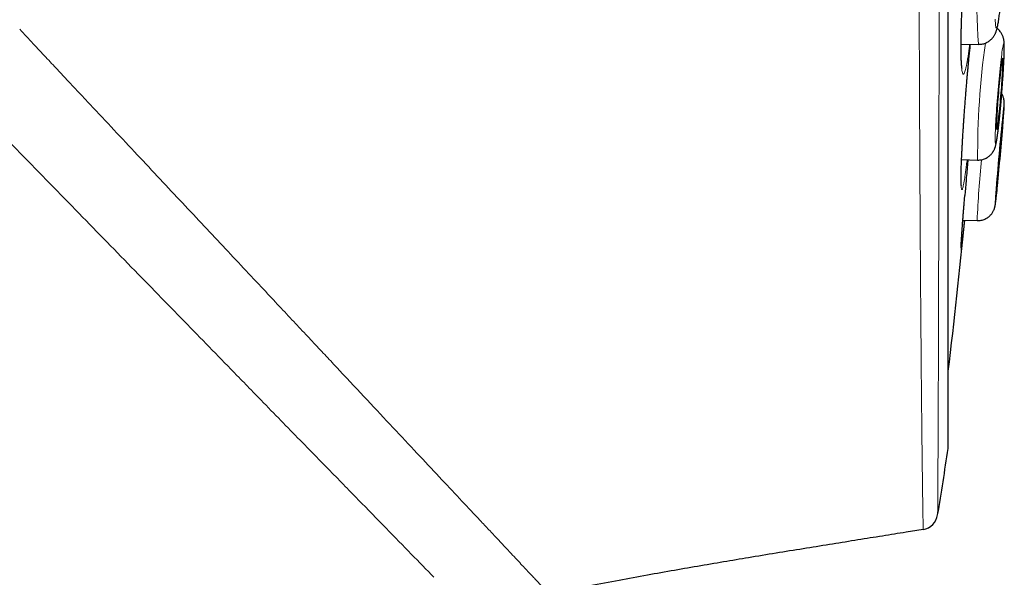
# Model space of a CAD drawing. Units: millimetres. Extents: x 8 to 961, y 12 to 932.
# Drawn here: x 721 to 738, y 895 to 905 of the extents above; entities that cross this region are included whole.
import ezdxf

# ---------------------------------------------------------------- set-up
doc = ezdxf.new("R2010")
doc.units = ezdxf.units.MM

msp = doc.modelspace()

# ---------------------------------------------------------------- linework, layer by layer
at = {"color": 7, "linetype": 'Continuous', "lineweight": 30}
for p, q in [((736.612, 897.548), (736.612, 930.883)), ((736.83, 904.427), (737.131, 904.423)), ((736.839, 902.454), (737.113, 902.446)), ((737.113, 902.446), (737.113, 902.446)), ((736.86, 901.421), (737.104, 901.412)), ((737.104, 901.412), (737.104, 901.412))]:
    msp.add_line(p, q, dxfattribs=at)
at = {"color": 8, "linetype": 'Continuous', "lineweight": 0}
msp.add_line((736.61, 897.518), (736.61, 914.216), dxfattribs=at)
at = {"color": 8, "linetype": 'Continuous', "lineweight": 0, "flags": 128}
for points in [[(737.414, 904.854), (737.415, 904.82), (737.416, 904.79), (737.418, 904.764), (737.421, 904.743), (737.423, 904.726), (737.426, 904.713), (737.43, 904.706), (737.434, 904.703)], [(737.434, 904.703), (737.438, 904.706), (737.442, 904.712), (737.447, 904.724), (737.452, 904.74), (737.457, 904.761), (737.462, 904.787), (737.467, 904.816), (737.473, 904.85)], [(737.421, 902.722), (737.423, 902.724), (737.426, 902.731), (737.43, 902.743), (737.434, 902.759), (737.438, 902.78), (737.442, 902.805), (737.447, 902.835), (737.452, 902.869), (737.457, 902.907), (737.462, 902.948), (737.468, 902.994), (737.473, 903.042), (737.479, 903.093), (737.485, 903.147), (737.49, 903.204), (737.496, 903.263), (737.502, 903.323), (737.508, 903.385), (737.513, 903.448), (737.519, 903.511), (737.524, 903.575), (737.529, 903.639), (737.534, 903.703), (737.539, 903.766), (737.543, 903.828), (737.547, 903.888), (737.551, 903.947), (737.554, 904.004), (737.557, 904.058), (737.56, 904.11), (737.562, 904.158), (737.564, 904.204), (737.566, 904.246), (737.567, 904.284), (737.568, 904.318), (737.568, 904.348), (737.568, 904.374), (737.567, 904.395), (737.566, 904.412), (737.564, 904.424), (737.563, 904.431), (737.56, 904.434), (737.558, 904.432), (737.554, 904.425), (737.551, 904.413), (737.547, 904.397), (737.543, 904.376), (737.539, 904.35), (737.534, 904.321), (737.529, 904.287), (737.524, 904.249), (737.519, 904.207), (737.513, 904.162), (737.508, 904.114), (737.502, 904.062), (737.496, 904.008), (737.491, 903.952), (737.485, 903.893), (737.479, 903.833), (737.473, 903.771), (737.468, 903.708), (737.462, 903.645), (737.457, 903.581), (737.452, 903.517), (737.447, 903.453), (737.442, 903.39), (737.438, 903.328), (737.434, 903.268), (737.43, 903.209), (737.427, 903.152), (737.423, 903.098), (737.421, 903.046), (737.418, 902.998), (737.417, 902.952), (737.415, 902.91), (737.414, 902.872), (737.413, 902.838), (737.413, 902.808), (737.413, 902.782), (737.414, 902.761), (737.415, 902.744), (737.416, 902.732), (737.418, 902.724), (737.421, 902.722)], [(737.547, 903.067), (737.547, 903.073), (737.551, 903.122), (737.554, 903.167), (737.557, 903.209), (737.56, 903.247), (737.562, 903.281), (737.564, 903.311), (737.566, 903.336), (737.567, 903.358), (737.568, 903.374), (737.568, 903.386), (737.568, 903.394), (737.567, 903.396), (737.566, 903.394), (737.564, 903.387), (737.563, 903.375), (737.56, 903.358), (737.557, 903.337), (737.554, 903.312), (737.551, 903.282), (737.547, 903.248), (737.544, 903.219)]]:
    msp.add_lwpolyline(points, dxfattribs=at)
at = {"color": 7, "linetype": 'Continuous', "lineweight": 30, "flags": 128}
for points in [[(737.441, 902.967), (737.443, 902.969), (737.446, 902.976), (737.449, 902.988), (737.452, 903.004), (737.456, 903.025), (737.46, 903.05), (737.464, 903.079), (737.468, 903.112), (737.473, 903.149), (737.477, 903.189), (737.482, 903.233), (737.487, 903.279), (737.492, 903.327), (737.497, 903.377), (737.502, 903.429), (737.506, 903.482), (737.511, 903.535), (737.515, 903.589), (737.52, 903.643), (737.524, 903.697), (737.527, 903.749), (737.531, 903.8), (737.534, 903.85), (737.537, 903.897), (737.539, 903.942), (737.541, 903.984), (737.543, 904.023), (737.544, 904.058), (737.545, 904.089), (737.546, 904.117), (737.546, 904.14), (737.545, 904.159), (737.544, 904.173), (737.543, 904.183), (737.541, 904.188), (737.539, 904.188), (737.537, 904.184), (737.534, 904.174), (737.531, 904.16), (737.527, 904.142), (737.523, 904.119), (737.519, 904.092), (737.515, 904.06), (737.51, 904.025), (737.506, 903.987), (737.501, 903.945), (737.496, 903.9), (737.491, 903.853), (737.487, 903.804), (737.482, 903.753), (737.477, 903.701), (737.472, 903.647), (737.468, 903.593), (737.463, 903.539), (737.459, 903.486), (737.455, 903.433), (737.452, 903.381), (737.448, 903.33), (737.445, 903.282), (737.443, 903.236), (737.44, 903.192), (737.439, 903.152), (737.437, 903.115), (737.436, 903.082), (737.435, 903.052), (737.435, 903.027), (737.435, 903.005), (737.436, 902.989), (737.437, 902.977), (737.439, 902.97), (737.441, 902.967)], [(737.436, 901.93), (737.437, 901.932), (737.438, 901.939), (737.44, 901.951), (737.442, 901.968), (737.445, 901.988), (737.447, 902.014), (737.451, 902.043), (737.454, 902.076), (737.458, 902.113), (737.462, 902.153), (737.466, 902.196), (737.471, 902.242), (737.476, 902.291), (737.48, 902.341), (737.485, 902.393), (737.49, 902.446), (737.495, 902.499), (737.5, 902.553), (737.505, 902.607), (737.509, 902.66), (737.514, 902.713), (737.518, 902.764), (737.522, 902.813), (737.526, 902.861), (737.53, 902.905), (737.533, 902.947), (737.536, 902.986), (737.539, 903.021), (737.541, 903.052), (737.543, 903.08), (737.544, 903.103), (737.545, 903.122), (737.546, 903.136), (737.546, 903.145), (737.545, 903.15), (737.545, 903.15), (737.543, 903.146), (737.542, 903.136), (737.54, 903.122), (737.538, 903.103), (737.535, 903.08), (737.532, 903.053), (737.528, 903.022), (737.525, 902.987), (737.521, 902.948), (737.517, 902.906), (737.512, 902.862), (737.508, 902.815), (737.503, 902.765), (737.498, 902.714), (737.493, 902.662), (737.488, 902.609), (737.483, 902.555), (737.479, 902.501), (737.474, 902.447), (737.469, 902.394), (737.465, 902.342), (737.461, 902.292), (737.457, 902.244), (737.453, 902.198), (737.45, 902.154), (737.446, 902.114), (737.444, 902.077), (737.441, 902.044), (737.439, 902.014), (737.438, 901.989), (737.436, 901.968), (737.436, 901.952), (737.435, 901.94), (737.435, 901.932), (737.436, 901.93)]]:
    msp.add_lwpolyline(points, dxfattribs=at)
at = {"color": 8, "linetype": 'Continuous', "lineweight": 0}
for centre, radius, start, end in [((744.516, 905.095), 7.416, 167.217, 185.1937), ((751.125, 902.526), 14.012, 172.1256, 180.3259), ((756.741, 900.471), 19.66, 174.2172, 177.2582), ((733.497, 902.308), 3.966, 350.9684, 355.5881), ((739.525, 901.672), 2.111, 174.5241, 179.6369)]:
    msp.add_arc(centre, radius, start, end, dxfattribs=at)
at = {"color": 7, "linetype": 'Continuous', "lineweight": 30}
for centre, radius, start, end in [((786.506, 898.154), 49.223, 174.0934, 175.6668), ((682.185, 907.489), 55.538, 354.3304, 355.4333), ((607.525, 914.216), 130, 353.20595, 354.35107), ((627.875, 914.216), 110.01, 350.67085, 351.26965), ((736.412, 897.548), 0.2, 351.2697, 0), ((736.134, 896.431), 0.3, 279.2987, 350.6709)]:
    msp.add_arc(centre, radius, start, end, dxfattribs=at)
at = {"color": 8, "linetype": 'Continuous', "lineweight": 0}
for points, knots in [([(736.182, 896.141), (736.182, 896.145), (736.182, 896.155), (736.181, 896.183), (736.181, 896.217), (736.18, 896.253), (736.18, 896.29), (736.179, 896.331), (736.178, 896.378), (736.178, 896.429), (736.177, 896.485), (736.176, 896.546), (736.175, 896.625), (736.173, 896.724), (736.172, 896.848), (736.17, 896.984), (736.168, 897.128), (736.166, 897.278), (736.164, 897.433), (736.162, 897.598), (736.16, 897.773), (736.158, 897.957), (736.156, 898.173), (736.153, 898.423), (736.151, 898.712), (736.148, 899.017), (736.146, 899.331), (736.143, 899.65), (736.14, 899.984), (736.138, 900.342), (736.136, 900.682), (736.133, 900.99), (736.132, 901.26), (736.13, 901.543), (736.128, 901.839), (736.127, 902.148), (736.125, 902.464), (736.123, 902.787), (736.122, 903.116), (736.12, 903.422), (736.119, 903.701), (736.118, 903.954), (736.117, 904.209), (736.116, 904.545), (736.114, 904.965), (736.112, 905.417), (736.111, 905.82), (736.109, 906.169), (736.108, 906.53), (736.107, 906.904), (736.105, 907.29), (736.104, 907.68), (736.103, 908.074), (736.102, 908.473), (736.101, 908.839), (736.1, 909.17), (736.099, 909.468), (736.098, 909.767), (736.097, 910.156), (736.096, 910.636), (736.095, 911.21), (736.094, 911.788), (736.092, 912.313), (736.091, 912.785), (736.09, 913.201), (736.09, 913.618), (736.089, 914.037), (736.088, 914.456), (736.087, 914.838), (736.087, 915.182), (736.086, 915.488), (736.086, 915.794), (736.085, 916.191), (736.084, 916.677), (736.083, 917.252), (736.082, 917.824), (736.082, 918.339), (736.081, 918.796), (736.08, 919.197), (736.08, 919.596), (736.079, 919.992), (736.079, 920.386), (736.078, 920.741), (736.078, 921.059), (736.078, 921.341), (736.077, 921.621), (736.077, 921.918), (736.077, 922.231), (736.076, 922.56), (736.076, 922.887), (736.076, 923.21), (736.075, 923.529), (736.075, 923.845), (736.075, 924.157), (736.075, 924.455), (736.074, 924.74), (736.074, 925.05), (736.074, 925.391), (736.073, 925.763), (736.073, 926.126), (736.073, 926.457), (736.073, 926.759), (736.073, 927.032), (736.072, 927.3), (736.072, 927.561), (736.072, 927.817), (736.072, 928.099), (736.072, 928.403), (736.072, 928.704), (736.072, 928.972), (736.072, 929.211), (736.072, 929.441), (736.072, 929.663), (736.072, 929.876), (736.071, 930.073), (736.071, 930.254), (736.071, 930.42), (736.071, 930.579), (736.071, 930.73), (736.071, 930.874), (736.071, 931.027), (736.071, 931.185), (736.072, 931.338), (736.072, 931.469), (736.072, 931.582), (736.072, 931.683), (736.072, 931.762), (736.072, 931.824), (736.072, 931.871), (736.072, 931.913), (736.072, 931.956), (736.072, 931.996), (736.072, 932.027), (736.072, 932.043), (736.072, 932.045), (736.072, 932.045)], [0, 0, 0, 0, 0.0077659, 0.0156163, 0.0234666, 0.0287412, 0.0340159, 0.0392963, 0.0445768, 0.0498973, 0.0552177, 0.0605441, 0.0658704, 0.0741987, 0.082527, 0.0908777, 0.0992285, 0.1069141, 0.1146007, 0.1222862, 0.1300117, 0.1377383, 0.1454638, 0.1558064, 0.166149, 0.1765332, 0.1869174, 0.1965499, 0.2061906, 0.216735, 0.2272793, 0.2343385, 0.2413984, 0.2484576, 0.2560083, 0.2635601, 0.2711109, 0.2786984, 0.286287, 0.2938746, 0.2994307, 0.3049868, 0.3105493, 0.3161119, 0.3266814, 0.337251, 0.344327, 0.3514038, 0.3584798, 0.3660496, 0.3736204, 0.3811902, 0.3887977, 0.3964063, 0.4040139, 0.4095857, 0.4151575, 0.4207358, 0.4263141, 0.4368318, 0.4473496, 0.4579113, 0.468473, 0.476004, 0.4835361, 0.4910671, 0.4986353, 0.5062045, 0.5137727, 0.5193153, 0.5248578, 0.5304068, 0.5359559, 0.5464508, 0.5569457, 0.5674845, 0.5780233, 0.5855376, 0.5930529, 0.6005673, 0.6081184, 0.6156705, 0.6232216, 0.6287516, 0.6342816, 0.6398182, 0.6453547, 0.6520479, 0.6587441, 0.6654618, 0.6721795, 0.6789088, 0.6856381, 0.6923891, 0.699143, 0.7052665, 0.7113923, 0.7200814, 0.7287705, 0.7374848, 0.7461992, 0.7532212, 0.7602441, 0.7672661, 0.7743185, 0.7813718, 0.7884242, 0.7982419, 0.8080685, 0.815886, 0.8237047, 0.8315222, 0.8393809, 0.8472408, 0.8550995, 0.8621173, 0.8691359, 0.8761536, 0.8832019, 0.8902511, 0.8972993, 0.9071116, 0.9169331, 0.9253894, 0.9338456, 0.9423251, 0.9508046, 0.9564895, 0.9621744, 0.9678663, 0.9735582, 0.9821448, 0.9907313, 0.9993425, 1, 1, 1, 1]), ([(736.468, 931.816), (736.468, 931.815), (736.468, 931.812), (736.468, 931.79), (736.468, 931.756), (736.468, 931.707), (736.468, 931.644), (736.468, 931.567), (736.468, 931.476), (736.468, 931.371), (736.468, 931.252), (736.468, 931.12), (736.468, 930.977), (736.468, 930.823), (736.468, 930.655), (736.468, 930.473), (736.468, 930.278), (736.468, 930.07), (736.468, 929.849), (736.468, 929.614), (736.468, 929.365), (736.468, 929.1), (736.468, 928.823), (736.468, 928.554), (736.468, 928.294), (736.468, 928.047), (736.468, 927.774), (736.468, 927.474), (736.468, 927.146), (736.467, 926.807), (736.467, 926.458), (736.467, 926.081), (736.467, 925.675), (736.467, 925.238), (736.467, 924.789), (736.467, 924.384), (736.467, 924.027), (736.467, 923.687), (736.467, 923.307), (736.467, 922.884), (736.466, 922.49), (736.466, 922.127), (736.466, 921.784), (736.466, 921.426), (736.466, 921.053), (736.466, 920.649), (736.466, 920.213), (736.465, 919.746), (736.465, 919.275), (736.465, 918.799), (736.465, 918.296), (736.465, 917.764), (736.464, 917.203), (736.464, 916.64), (736.464, 916.127), (736.464, 915.667), (736.463, 915.259), (736.463, 914.796), (736.463, 914.278), (736.462, 913.703), (736.462, 913.182), (736.462, 912.715), (736.462, 912.3), (736.461, 911.876), (736.461, 911.443), (736.461, 911), (736.46, 910.56), (736.46, 910.134), (736.46, 909.723), (736.459, 909.327), (736.459, 908.88), (736.458, 908.384), (736.458, 907.842), (736.457, 907.355), (736.457, 906.922), (736.456, 906.542), (736.456, 906.157), (736.456, 905.767), (736.455, 905.372), (736.455, 904.983), (736.454, 904.612), (736.454, 904.258), (736.453, 903.92), (736.453, 903.544), (736.452, 903.13), (736.451, 902.684), (736.45, 902.29), (736.45, 901.945), (736.449, 901.645), (736.449, 901.344), (736.448, 901.044), (736.447, 900.745), (736.447, 900.454), (736.446, 900.166), (736.445, 899.881), (736.444, 899.602), (736.444, 899.331), (736.443, 899.07), (736.442, 898.818), (736.441, 898.578), (736.44, 898.349), (736.439, 898.13), (736.438, 897.921), (736.437, 897.724), (736.437, 897.539), (736.436, 897.369), (736.435, 897.215), (736.434, 897.075), (736.434, 896.947), (736.433, 896.831), (736.432, 896.728), (736.432, 896.638), (736.431, 896.561), (736.431, 896.497), (736.43, 896.446), (736.43, 896.41), (736.43, 896.387), (736.43, 896.384), (736.43, 896.383)], [0, 0, 0, 0, 0.0088928, 0.0177908, 0.0266906, 0.0355888, 0.0444817, 0.0535088, 0.0625414, 0.0715758, 0.0806084, 0.0896355, 0.0983822, 0.1071306, 0.1158772, 0.1247564, 0.1336409, 0.1425272, 0.1514117, 0.160291, 0.1694271, 0.178567, 0.1877068, 0.1968429, 0.2041589, 0.2114759, 0.2187919, 0.227663, 0.2365394, 0.2454175, 0.2542938, 0.2631648, 0.2733982, 0.2836368, 0.2938755, 0.3041089, 0.3107018, 0.3172947, 0.3261223, 0.3349515, 0.3437791, 0.3504289, 0.3570787, 0.3644246, 0.3717715, 0.3791175, 0.3880258, 0.3969394, 0.4058548, 0.4147685, 0.423677, 0.4339539, 0.4442361, 0.4545183, 0.4647952, 0.4721563, 0.4795182, 0.4868792, 0.4972215, 0.5075665, 0.5179087, 0.5254104, 0.5329131, 0.5404149, 0.5484931, 0.5565738, 0.5646545, 0.5727327, 0.5801292, 0.5875266, 0.5949231, 0.605315, 0.6157096, 0.6261015, 0.63364, 0.6411797, 0.6487182, 0.6568369, 0.6649581, 0.6730794, 0.6811981, 0.6885771, 0.6959571, 0.7033362, 0.7137028, 0.7240721, 0.7344387, 0.7419567, 0.7494758, 0.7569938, 0.765087, 0.7731828, 0.7812786, 0.7893718, 0.7979717, 0.8065731, 0.8151729, 0.8238934, 0.8326187, 0.8413455, 0.8500707, 0.8587911, 0.8677475, 0.8767074, 0.8856673, 0.8946236, 0.9032239, 0.9118259, 0.9204262, 0.9291539, 0.9378867, 0.9466212, 0.9553539, 0.9640815, 0.9730593, 0.9820409, 0.9910224, 1, 1, 1, 1]), ([(737.049, 907.167), (737.048, 907.164), (737.044, 907.146), (737.035, 907.102), (737.023, 907.035), (737.011, 906.957), (736.998, 906.869), (736.985, 906.771), (736.972, 906.666), (736.959, 906.553), (736.947, 906.433), (736.934, 906.307), (736.922, 906.176), (736.911, 906.041), (736.9, 905.903), (736.889, 905.763), (736.879, 905.621), (736.87, 905.479), (736.862, 905.338), (736.854, 905.199), (736.847, 905.063), (736.842, 904.93), (736.837, 904.802), (736.833, 904.68), (736.831, 904.564), (736.829, 904.456), (736.829, 904.356), (736.829, 904.264), (736.831, 904.182), (736.834, 904.11), (736.838, 904.049), (736.842, 903.998), (736.849, 903.956), (736.857, 903.925), (736.866, 903.912), (736.876, 903.915), (736.885, 903.929), (736.896, 903.955), (736.907, 903.992), (736.918, 904.041), (736.93, 904.101), (736.942, 904.172), (736.955, 904.253), (736.967, 904.337), (736.975, 904.398), (736.978, 904.425)], [0, 0, 0, 0, 0.004303, 0.027878, 0.051368, 0.074859, 0.098434, 0.122009, 0.1455, 0.16899, 0.192565, 0.21614, 0.239631, 0.263122, 0.286696, 0.310271, 0.333762, 0.357253, 0.380828, 0.404402, 0.427893, 0.451384, 0.474959, 0.498533, 0.522024, 0.545515, 0.56909, 0.592665, 0.616155, 0.639646, 0.663221, 0.686796, 0.710287, 0.73966, 0.769033, 0.792524, 0.816099, 0.839674, 0.863164, 0.886655, 0.91023, 0.933805, 0.957296, 0.980786, 1, 1, 1, 1]), ([(718.626, 904.74), (718.986, 904.37), (719.7, 903.639), (720.744, 902.569), (721.748, 901.541), (722.701, 900.563), (723.605, 899.637), (724.173, 899.055), (724.454, 898.767)], [0, 0, 0, 0, 0.177433, 0.351177, 0.520879, 0.685218, 0.844681, 1, 1, 1, 1]), ([(721.894, 903.449), (721.843, 903.504), (721.735, 903.619), (721.565, 903.8), (721.381, 903.997), (721.181, 904.21), (720.966, 904.439), (720.817, 904.598), (720.74, 904.68)], [0, 0, 0, 0, 0.135182, 0.282742, 0.442833, 0.615623, 0.801283, 1, 1, 1, 1]), ([(736.989, 904.425), (736.987, 904.409), (736.981, 904.352), (736.971, 904.249), (736.958, 904.116), (736.946, 903.979), (736.933, 903.839), (736.921, 903.698), (736.91, 903.556), (736.899, 903.415), (736.888, 903.275), (736.878, 903.138), (736.869, 903.004), (736.861, 902.874), (736.853, 902.75), (736.847, 902.632), (736.841, 902.521), (736.837, 902.418), (736.833, 902.323), (736.83, 902.23), (736.829, 902.144), (736.829, 902.072), (736.83, 902.019), (736.833, 901.982), (736.836, 901.956), (736.84, 901.941), (736.846, 901.939), (736.852, 901.949), (736.859, 901.971), (736.868, 902.004), (736.877, 902.049), (736.886, 902.105), (736.897, 902.172), (736.908, 902.248), (736.919, 902.336), (736.928, 902.404), (736.933, 902.445), (736.933, 902.451)], [0, 0, 0, 0, 0.011435, 0.040741, 0.070048, 0.099459, 0.128869, 0.158176, 0.187482, 0.216893, 0.246304, 0.27561, 0.304916, 0.334327, 0.363738, 0.393044, 0.42235, 0.451761, 0.481172, 0.510478, 0.547117, 0.583756, 0.613063, 0.642474, 0.671884, 0.701191, 0.730497, 0.759908, 0.789318, 0.818625, 0.847931, 0.877342, 0.906753, 0.936059, 0.965365, 0.994776, 1, 1, 1, 1]), ([(724.911, 900.233), (724.796, 900.355), (724.566, 900.601), (724.211, 900.979), (723.847, 901.367), (723.473, 901.765), (723.091, 902.173), (722.7, 902.59), (722.301, 903.016), (722.03, 903.304), (721.894, 903.449)], [0, 0, 0, 0, 0.119674, 0.240783, 0.36343, 0.487679, 0.613501, 0.740854, 0.869699, 1, 1, 1, 1]), ([(736.894, 901.838), (736.891, 901.811), (736.886, 901.742), (736.877, 901.637), (736.868, 901.524), (736.86, 901.419), (736.853, 901.321), (736.846, 901.224), (736.839, 901.133), (736.835, 901.058), (736.831, 901.002), (736.83, 900.961), (736.829, 900.931), (736.829, 900.913), (736.83, 900.906), (736.833, 900.912), (736.836, 900.93), (736.841, 900.96), (736.846, 900.998), (736.85, 901.032), (736.852, 901.047)], [0, 0, 0, 0, 0.034783, 0.0913889, 0.1460063, 0.201403, 0.2571955, 0.3138014, 0.3828055, 0.4525799, 0.5071973, 0.562594, 0.6183865, 0.6749924, 0.7296098, 0.7850065, 0.840799, 0.8974049, 0.9520223, 1, 1, 1, 1]), ([(726.271, 898.782), (726.208, 898.85), (726.078, 898.989), (725.873, 899.207), (725.654, 899.441), (725.421, 899.689), (725.172, 899.954), (725, 900.138), (724.911, 900.233)], [0, 0, 0, 0, 0.145924, 0.299942, 0.462169, 0.632757, 0.811945, 1, 1, 1, 1]), ([(724.453, 898.766), (724.534, 898.684), (724.845, 898.364), (725.375, 897.821), (725.799, 897.386), (726.012, 897.169)], [0, 0, 0, 0, 0.147728, 0.573869, 1, 1, 1, 1]), ([(728.607, 896.292), (728.506, 896.399), (728.303, 896.615), (727.958, 896.983), (727.582, 897.383), (727.174, 897.819), (726.738, 898.284), (726.428, 898.615), (726.271, 898.782)], [0, 0, 0, 0, 0.1595305, 0.3218234, 0.4870134, 0.6551329, 0.8261524, 1, 1, 1, 1]), ([(726.012, 897.17), (726.186, 896.992), (726.53, 896.64), (727.003, 896.156), (727.439, 895.709), (727.693, 895.447), (727.82, 895.318)], [0, 0, 0, 0, 0.257374, 0.509732, 0.757191, 1, 1, 1, 1]), ([(729.785, 895.036), (729.785, 895.036), (729.784, 895.037), (729.779, 895.042), (729.769, 895.053), (729.754, 895.069), (729.733, 895.092), (729.708, 895.118), (729.68, 895.148), (729.642, 895.188), (729.609, 895.224), (729.584, 895.251), (729.577, 895.258), (729.569, 895.266), (729.562, 895.274), (729.554, 895.282), (729.546, 895.291), (729.522, 895.317), (729.478, 895.363), (729.409, 895.437), (729.33, 895.521), (729.24, 895.617), (729.139, 895.725), (729.026, 895.846), (728.9, 895.98), (728.761, 896.128), (728.659, 896.236), (728.607, 896.292)], [0, 0, 0, 0, 0.033828, 0.071604, 0.113347, 0.159087, 0.208866, 0.247969, 0.289302, 0.332895, 0.393951, 0.401058, 0.408216, 0.415426, 0.422688, 0.430002, 0.437368, 0.444786, 0.496492, 0.550697, 0.607457, 0.666832, 0.728888, 0.792512, 0.858857, 0.927993, 1, 1, 1, 1])]:
    msp.add_open_spline(points, degree=3, knots=knots, dxfattribs=at)
at = {"color": 7, "linetype": 'Continuous', "lineweight": 30}
for points, knots in [([(736.847, 904.011), (736.847, 904.011), (736.847, 904.011), (736.846, 904.015), (736.844, 904.023), (736.843, 904.036), (736.841, 904.053), (736.839, 904.076), (736.837, 904.102), (736.835, 904.134), (736.833, 904.17), (736.832, 904.21), (736.831, 904.254), (736.83, 904.303), (736.83, 904.355), (736.83, 904.411), (736.83, 904.47), (736.831, 904.533), (736.832, 904.598), (736.834, 904.667), (736.836, 904.737), (736.838, 904.81), (736.841, 904.885), (736.844, 904.962), (736.847, 905.04), (736.851, 905.119), (736.855, 905.2), (736.859, 905.282), (736.864, 905.364), (736.869, 905.448), (736.874, 905.532), (736.879, 905.616), (736.885, 905.7), (736.891, 905.784), (736.897, 905.867), (736.904, 905.949), (736.911, 906.031), (736.917, 906.112), (736.924, 906.191), (736.932, 906.269), (736.939, 906.345), (736.946, 906.417), (736.953, 906.488), (736.961, 906.556), (736.968, 906.622), (736.976, 906.686), (736.983, 906.747), (736.991, 906.805), (736.998, 906.86), (737.006, 906.912), (737.013, 906.96), (737.02, 907.004), (737.027, 907.043), (737.033, 907.078), (737.039, 907.109), (737.045, 907.134), (737.05, 907.153), (737.052, 907.163), (737.053, 907.167)], [0, 0, 0, 0, 0.00723, 0.018569, 0.03122, 0.045123, 0.060132, 0.076049, 0.092665, 0.109787, 0.127206, 0.144895, 0.162909, 0.181182, 0.199661, 0.218304, 0.237076, 0.255943, 0.274876, 0.293849, 0.312838, 0.331816, 0.350767, 0.369676, 0.388535, 0.407323, 0.426044, 0.444953, 0.463865, 0.482789, 0.501729, 0.52069, 0.539676, 0.558682, 0.577551, 0.596466, 0.615447, 0.634462, 0.653469, 0.672428, 0.691307, 0.71008, 0.728494, 0.747092, 0.765827, 0.784676, 0.803608, 0.822589, 0.841572, 0.8605, 0.879317, 0.897965, 0.916373, 0.934459, 0.952121, 0.96923, 0.985619, 1, 1, 1, 1]), ([(737.131, 904.424), (737.137, 904.424), (737.155, 904.423), (737.184, 904.427), (737.217, 904.434), (737.249, 904.445), (737.278, 904.459), (737.305, 904.475), (737.33, 904.493), (737.351, 904.513), (737.37, 904.533), (737.385, 904.553), (737.398, 904.573), (737.409, 904.592), (737.418, 904.611), (737.425, 904.629), (737.432, 904.648), (737.439, 904.669), (737.446, 904.696), (737.454, 904.728), (737.461, 904.765), (737.468, 904.805), (737.474, 904.846), (737.481, 904.891), (737.487, 904.937), (737.493, 904.986), (737.499, 905.036), (737.504, 905.089), (737.51, 905.144), (737.515, 905.2), (737.521, 905.258), (737.526, 905.317), (737.531, 905.378), (737.535, 905.439), (737.54, 905.501), (737.544, 905.562), (737.548, 905.624), (737.552, 905.686), (737.555, 905.747), (737.558, 905.807), (737.561, 905.866), (737.563, 905.924), (737.565, 905.98), (737.567, 906.034), (737.568, 906.087), (737.569, 906.137), (737.569, 906.184), (737.569, 906.23), (737.569, 906.273), (737.568, 906.313), (737.566, 906.352), (737.564, 906.39), (737.561, 906.423), (737.557, 906.452), (737.553, 906.474), (737.549, 906.495), (737.543, 906.515), (737.536, 906.536), (737.526, 906.558), (737.515, 906.581), (737.5, 906.605), (737.481, 906.629), (737.46, 906.652), (737.435, 906.674), (737.408, 906.693), (737.378, 906.709), (737.347, 906.722), (737.315, 906.731), (737.294, 906.734), (737.284, 906.735)], [0, 0, 0, 0, 0.0055948, 0.0163467, 0.0268309, 0.0370688, 0.0470705, 0.0568368, 0.0663585, 0.075613, 0.0845712, 0.0932257, 0.1016459, 0.1100232, 0.1186209, 0.1277967, 0.1381098, 0.1504082, 0.1662842, 0.1899419, 0.2119039, 0.2322303, 0.2537022, 0.2740838, 0.2938715, 0.3133065, 0.3325128, 0.3515624, 0.3705009, 0.3893584, 0.4081563, 0.4269101, 0.4456316, 0.4643301, 0.4830133, 0.501688, 0.5203603, 0.539035, 0.5577172, 0.5764133, 0.5951305, 0.6138771, 0.6326636, 0.651503, 0.6704128, 0.6894169, 0.7085495, 0.7278614, 0.7474324, 0.7673965, 0.7879998, 0.8097614, 0.8340659, 0.8500765, 0.862493, 0.8733872, 0.8831144, 0.8922228, 0.9011826, 0.9102062, 0.91954, 0.9292385, 0.9392262, 0.9494027, 0.9596934, 0.9700521, 0.980451, 0.9908735, 1, 1, 1, 1]), ([(737.113, 902.447), (737.119, 902.446), (737.137, 902.446), (737.166, 902.449), (737.2, 902.456), (737.231, 902.466), (737.261, 902.479), (737.288, 902.495), (737.313, 902.513), (737.334, 902.533), (737.353, 902.553), (737.369, 902.574), (737.382, 902.593), (737.392, 902.612), (737.4, 902.629), (737.407, 902.645), (737.412, 902.661), (737.417, 902.676), (737.422, 902.693), (737.427, 902.713), (737.432, 902.739), (737.438, 902.77), (737.443, 902.804), (737.449, 902.841), (737.454, 902.882), (737.46, 902.924), (737.465, 902.969), (737.471, 903.016), (737.476, 903.066), (737.482, 903.118), (737.487, 903.172), (737.493, 903.228), (737.499, 903.285), (737.504, 903.344), (737.51, 903.404), (737.515, 903.465), (737.52, 903.526), (737.525, 903.587), (737.53, 903.649), (737.535, 903.71), (737.539, 903.77), (737.543, 903.829), (737.547, 903.888), (737.551, 903.945), (737.554, 904), (737.558, 904.053), (737.56, 904.104), (737.563, 904.153), (737.565, 904.199), (737.566, 904.243), (737.568, 904.283), (737.569, 904.321), (737.569, 904.357), (737.569, 904.391), (737.568, 904.424), (737.567, 904.452), (737.565, 904.477), (737.562, 904.495), (737.559, 904.512), (737.555, 904.53), (737.549, 904.55), (737.541, 904.572), (737.529, 904.596), (737.515, 904.621), (737.497, 904.646), (737.476, 904.67), (737.458, 904.686), (737.448, 904.694), (737.446, 904.695)], [0, 0, 0, 0, 0.005783, 0.016804, 0.027538, 0.038004, 0.04821, 0.058155, 0.067826, 0.077196, 0.086213, 0.094804, 0.102911, 0.110583, 0.118035, 0.125627, 0.133676, 0.142756, 0.153681, 0.167925, 0.189421, 0.211749, 0.232534, 0.254545, 0.275394, 0.295653, 0.315578, 0.335295, 0.354871, 0.374349, 0.393758, 0.413115, 0.432434, 0.451724, 0.470995, 0.49025, 0.509496, 0.528736, 0.547976, 0.567217, 0.586464, 0.60572, 0.624991, 0.644282, 0.6636, 0.682955, 0.702357, 0.721823, 0.741376, 0.76105, 0.780896, 0.801003, 0.821522, 0.842761, 0.865452, 0.892115, 0.906171, 0.915844, 0.924526, 0.932659, 0.94071, 0.948988, 0.957836, 0.967312, 0.977261, 0.987509, 0.99794, 1, 1, 1, 1]), ([(736.834, 902.015), (736.834, 902.014), (736.834, 902.014), (736.833, 902.017), (736.833, 902.024), (736.832, 902.035), (736.831, 902.05), (736.831, 902.071), (736.83, 902.096), (736.83, 902.126), (736.83, 902.161), (736.831, 902.199), (736.831, 902.242), (736.833, 902.289), (736.834, 902.339), (736.836, 902.393), (736.839, 902.451), (736.841, 902.512), (736.844, 902.576), (736.848, 902.642), (736.852, 902.712), (736.856, 902.784), (736.86, 902.858), (736.865, 902.934), (736.87, 903.011), (736.875, 903.09), (736.881, 903.17), (736.887, 903.251), (736.893, 903.333), (736.899, 903.416), (736.906, 903.5), (736.912, 903.584), (736.919, 903.668), (736.926, 903.753), (736.933, 903.836), (736.941, 903.92), (736.948, 904.002), (736.956, 904.083), (736.963, 904.164), (736.971, 904.243), (736.979, 904.32), (736.985, 904.381), (736.988, 904.415), (736.989, 904.425)], [0, 0, 0, 0, 0.004898, 0.019852, 0.036958, 0.056151, 0.07718, 0.099683, 0.123275, 0.147625, 0.172476, 0.197597, 0.222851, 0.248438, 0.274299, 0.300383, 0.326648, 0.353054, 0.379566, 0.40615, 0.432776, 0.45941, 0.486021, 0.512588, 0.539093, 0.565523, 0.591867, 0.618054, 0.644516, 0.670979, 0.697452, 0.723944, 0.750462, 0.777013, 0.803598, 0.830027, 0.856454, 0.882986, 0.90958, 0.936185, 0.962742, 0.989205, 1, 1, 1, 1]), ([(737.547, 903.072), (737.548, 903.078), (737.549, 903.1), (737.552, 903.135), (737.555, 903.178), (737.558, 903.218), (737.561, 903.255), (737.563, 903.289), (737.565, 903.319), (737.567, 903.346), (737.568, 903.371), (737.569, 903.391), (737.569, 903.406), (737.569, 903.419), (737.569, 903.43), (737.568, 903.44), (737.567, 903.453), (737.565, 903.468), (737.562, 903.487), (737.556, 903.508), (737.548, 903.533), (737.537, 903.557), (737.528, 903.572), (737.524, 903.579)], [0, 0, 0, 0, 0.024393, 0.094024, 0.163782, 0.233717, 0.303907, 0.37448, 0.445659, 0.517871, 0.592055, 0.670788, 0.729255, 0.769479, 0.794857, 0.817556, 0.838661, 0.859647, 0.88242, 0.909022, 0.939874, 0.973473, 1, 1, 1, 1]), ([(736.946, 902.451), (736.946, 902.444), (736.941, 902.389), (736.932, 902.288), (736.92, 902.149), (736.909, 902.015), (736.9, 901.911), (736.895, 901.854), (736.894, 901.838)], [0, 0, 0, 0, 0.033756, 0.25522, 0.479913, 0.696712, 0.916604, 1, 1, 1, 1]), ([(737.104, 901.412), (737.11, 901.412), (737.128, 901.411), (737.158, 901.414), (737.191, 901.421), (737.223, 901.431), (737.252, 901.444), (737.279, 901.46), (737.304, 901.478), (737.326, 901.497), (737.345, 901.518), (737.362, 901.54), (737.375, 901.561), (737.386, 901.581), (737.394, 901.599), (737.4, 901.615), (737.404, 901.628), (737.407, 901.64), (737.409, 901.65), (737.411, 901.659), (737.413, 901.669), (737.415, 901.682), (737.418, 901.699), (737.421, 901.72), (737.424, 901.746), (737.427, 901.775), (737.431, 901.808), (737.435, 901.844), (737.439, 901.882), (737.443, 901.924), (737.447, 901.963), (737.45, 901.988), (737.451, 901.997)], [0, 0, 0, 0, 0.016813, 0.047702, 0.077767, 0.107054, 0.135581, 0.163344, 0.190318, 0.216451, 0.241657, 0.265781, 0.28854, 0.309456, 0.32802, 0.344318, 0.359273, 0.374209, 0.390295, 0.409039, 0.432747, 0.465561, 0.519297, 0.578008, 0.633628, 0.692505, 0.749136, 0.804698, 0.859686, 0.914329, 0.96875, 1, 1, 1, 1]), ([(736.83, 900.947), (736.83, 900.947), (736.83, 900.946), (736.83, 900.949), (736.83, 900.955), (736.83, 900.965), (736.831, 900.98), (736.832, 901), (736.833, 901.024), (736.835, 901.053), (736.837, 901.087), (736.839, 901.124), (736.842, 901.166), (736.845, 901.21), (736.848, 901.259), (736.852, 901.311), (736.856, 901.367), (736.861, 901.426), (736.866, 901.489), (736.871, 901.554), (736.876, 901.622), (736.882, 901.692), (736.888, 901.765), (736.892, 901.815), (736.894, 901.84)], [0, 0, 0, 0, 0.006367, 0.033839, 0.067004, 0.105562, 0.148474, 0.194421, 0.242264, 0.29121, 0.340763, 0.390619, 0.440563, 0.490365, 0.540427, 0.590825, 0.641512, 0.692441, 0.743566, 0.794838, 0.846208, 0.897627, 0.949033, 1, 1, 1, 1]), ([(736.852, 901.047), (736.852, 901.05), (736.855, 901.069), (736.86, 901.117), (736.869, 901.19), (736.878, 901.274), (736.886, 901.35), (736.891, 901.402), (736.893, 901.42)], [0, 0, 0, 0, 0.02868, 0.244362, 0.463187, 0.674326, 0.888477, 1, 1, 1, 1]), ([(729.78, 895.039), (729.847, 895.053), (730.082, 895.1), (730.484, 895.177), (730.98, 895.27), (731.461, 895.358), (731.927, 895.441), (732.379, 895.519), (732.82, 895.594), (733.268, 895.669), (733.723, 895.744), (734.183, 895.818), (734.63, 895.89), (735.062, 895.96), (735.482, 896.027), (735.854, 896.087), (736.085, 896.125), (736.182, 896.141)], [0, 0, 0, 0, 0.03138, 0.111055, 0.188722, 0.264413, 0.336862, 0.407467, 0.476258, 0.543263, 0.617275, 0.689062, 0.758666, 0.826129, 0.891494, 0.954804, 1, 1, 1, 1]), ([(736.182, 896.135), (736.182, 896.135), (736.182, 896.135), (736.182, 896.141), (736.182, 896.141)], [0, 0, 0, 0, 0.99182, 1, 1, 1, 1])]:
    msp.add_open_spline(points, degree=3, knots=knots, dxfattribs=at)

doc.saveas('drawing.dxf')
